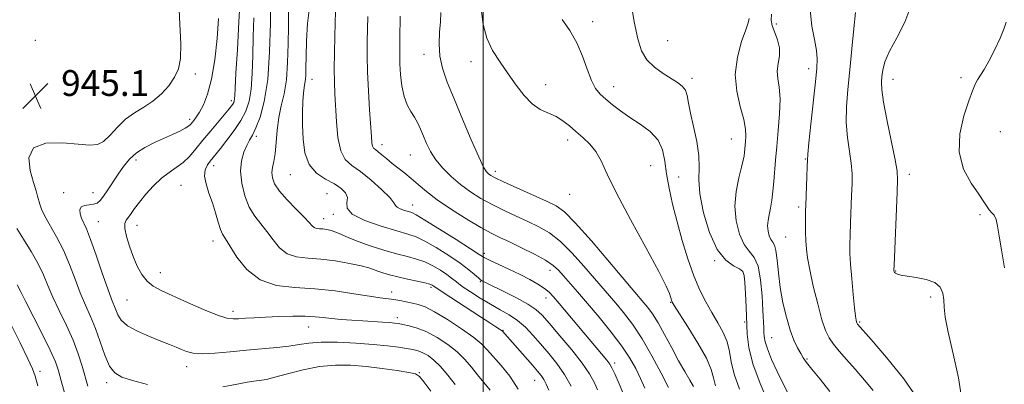
# Model space of a CAD drawing. Extents: x 2119800 to 2122700, y 357300 to 360200.
# Drawn here: x 2120856 to 2121161, y 357712 to 357825 of the extents above; entities that cross this region are included whole.
import ezdxf

# ---------------------------------------------------------------- set-up
doc = ezdxf.new("R2010")
doc.units = 0
doc.header["$MEASUREMENT"] = 0
for name, color, linetype, lineweight in [('32000', 7, 'Continuous', 0), ('DTM SPOT ELEVATION', 2, 'Continuous', 13), ('INDEX CONTOUR', 41, 'Continuous', 13), ('INTERMEDIATE CONTOUR', 44, 'Continuous', 0), ('SPOT ELEVATION', 7, 'Continuous', 0)]:
    doc.layers.add(name, color=color, linetype=linetype, lineweight=lineweight)
doc.styles.add('Style-ITALICS', font='ITALICS.shx')

# ---------------------------------------------------------------- blocks, each defined once
blk = doc.blocks.new('SPOT')
at = {"layer": 'SPOT ELEVATION'}
for p, q in [((-3.91, -3.91), (3.82, 3.81)), ((-1.65, 3.77), (1.72, -3.93))]:
    blk.add_line(p, q, dxfattribs=at)

msp = doc.modelspace()

# ---------------------------------------------------------------- linework, layer by layer
at = {"layer": '32000', "flags": 128}
msp.add_lwpolyline([(2121000, 360000), (2121000, 357500)], dxfattribs=at)
at = {"layer": 'DTM SPOT ELEVATION'}
for p in [(2121033.92, 357824.67, 919.41), (2121090.77, 357823.95, 913.31), (2120861.34, 357818.96, 945.31), (2121057.13, 357818.77, 916.91), (2120981.63, 357814.61, 924.51), (2120996.17, 357812.27, 922.61), (2120910.87, 357808.44, 943.51), (2121100.75, 357810.16, 912.51), (2120946.99, 357806.8, 931.31), (2121019.34, 357805.18, 921.41), (2121064.67, 357807.11, 917.61), (2121126.88, 357806.83, 907.31), (2121147.91, 357807.38, 906.71), (2120886.22, 357804.74, 945.71), (2121040.4, 357804.56, 919.31), (2120921.97, 357800.2, 940.41), (2120909.06, 357794.41, 942.41), (2121160.15, 357790.59, 904.11), (2120929.78, 357789.13, 935.61), (2121026.16, 357788.01, 922.51), (2121076.78, 357788.3, 916.91), (2120968.65, 357786.58, 927.41), (2120892.51, 357781.79, 941.51), (2120977.41, 357783.41, 926.91), (2121099.69, 357782.12, 912.11), (2120916.5, 357780.08, 937.41), (2121003.78, 357778.32, 923.51), (2121051.88, 357780.04, 921.11), (2120940.24, 357777.3, 932.81), (2121060.5, 357776.59, 918.91), (2121131.89, 357777.39, 907.51), (2120870.04, 357771.72, 942.61), (2120879.13, 357771.71, 942.71), (2120906.43, 357773.98, 938.91), (2120951.58, 357771.38, 933.11), (2121026.72, 357771.23, 922.81), (2120978.12, 357767.9, 929.31), (2121097.67, 357767.24, 912.31), (2120880.82, 357762.74, 941.11), (2120950.56, 357763.7, 933.31), (2120953.6, 357765.04, 932.21), (2121153.81, 357764.87, 906.41), (2120892.77, 357761.6, 939.31), (2120916.31, 357756.78, 938.61), (2121093.6, 357758.02, 912.91), (2121000.31, 357752.86, 929.61), (2121071.67, 357750.6, 918.11), (2121020.64, 357747.66, 928.61), (2121080.28, 357747.48, 918.21), (2121127.76, 357747.42, 907.91), (2120899.97, 357746.92, 939.31), (2120999.13, 357744.17, 932.11), (2120971.61, 357740.97, 937.41), (2120983.82, 357742.34, 936.31), (2120889.74, 357738.48, 940.91), (2121019.46, 357739.08, 930.61), (2121138.5, 357739.42, 908.41), (2120922.56, 357734.98, 939.51), (2121057.99, 357737.69, 922.11), (2120973.37, 357733.02, 939.51), (2120945.99, 357730.07, 940.81), (2121006.11, 357729.08, 935.91), (2121080.93, 357731.62, 918.31), (2121116.6, 357731.6, 909.81), (2121089.3, 357726.79, 915.11), (2121100.28, 357720.2, 913.81), (2120908.2, 357717.76, 942.61), (2121040.65, 357718.95, 929.61), (2120862.78, 357716.35, 949.51), (2120980.18, 357715.91, 943.91), (2121015.94, 357713.6, 936.81), (2120883.4, 357712.85, 944.41)]:
    msp.add_point(p, dxfattribs=at)
at = {"layer": 'INDEX CONTOUR'}
for points in [[(2121002.169, 357710.473, 940), (2121000.239, 357712.905, 940), (2120998.268, 357715.242, 940), (2120996.356, 357717.591, 940), (2120994.325, 357719.963, 940), (2120991.923, 357722.347, 940), (2120988.995, 357724.7, 940), (2120985.76, 357726.846, 940), (2120982.532, 357728.582, 940), (2120979.591, 357729.761, 940), (2120977.087, 357730.479, 940), (2120975.139, 357730.893, 940), (2120973.762, 357731.143, 940), (2120972.561, 357731.303, 940), (2120971.041, 357731.432, 940), (2120968.82, 357731.577, 940), (2120962.76, 357731.948, 940), (2120959.345, 357732.175, 940), (2120955.999, 357732.429, 940), (2120952.985, 357732.713, 940), (2120950.429, 357733.016, 940), (2120947.918, 357733.279, 940), (2120944.903, 357733.434, 940), (2120941.029, 357733.432, 940), (2120936.716, 357733.314, 940), (2120932.581, 357733.143, 940), (2120929.123, 357732.97, 940), (2120926.372, 357732.807, 940), (2120924.24, 357732.655, 940), (2120922.532, 357732.571, 940), (2120920.607, 357732.826, 940), (2120917.715, 357733.749, 940), (2120913.404, 357735.517, 940), (2120908.411, 357737.722, 940), (2120900.275, 357741.377, 940), (2120897.78, 357742.714, 940), (2120895.898, 357744.262, 940), (2120894.299, 357746.367, 940), (2120892.881, 357748.984, 940), (2120891.6, 357751.973, 940), (2120890.444, 357755.146, 940), (2120889.537, 357758.146, 940), (2120889.037, 357760.572, 940), (2120889.05, 357762.157, 940), (2120889.472, 357763.191, 940), (2120890.148, 357764.096, 940), (2120890.973, 357765.241, 940), (2120892.056, 357766.771, 940), (2120893.558, 357768.773, 940), (2120895.574, 357771.25, 940), (2120897.929, 357773.87, 940), (2120900.386, 357776.215, 940), (2120902.743, 357778.001, 940), (2120904.961, 357779.476, 940), (2120907.039, 357781.021, 940), (2120909.006, 357782.948, 940), (2120910.996, 357785.279, 940), (2120913.176, 357787.967, 940), (2120915.618, 357790.906, 940), (2120921.334, 357797.646, 940), (2120922.074, 357798.575, 940), (2120922.478, 357799.161, 940), (2120922.741, 357799.653, 940), (2120922.915, 357800.172, 940), (2120923.021, 357800.809, 940), (2120923.089, 357801.816, 940), (2120923.197, 357804.089, 940), (2120923.439, 357808.687, 940), (2120923.863, 357816.108, 940), (2120924.359, 357824.612, 940), (2120924.773, 357831.897, 940)], [(2121043.716, 357708.498, 930), (2121042.065, 357712.459, 930), (2121040.716, 357715.526, 930), (2121039.862, 357717.395, 930), (2121039.184, 357718.591, 930), (2121038.236, 357719.846, 930), (2121036.664, 357721.75, 930), (2121023.518, 357737.403, 930), (2121021.774, 357739.43, 930), (2121020.407, 357740.825, 930), (2121018.934, 357742.007, 930), (2121016.957, 357743.318, 930), (2121014.429, 357744.792, 930), (2121011.389, 357746.383, 930), (2121007.966, 357748.022, 930), (2121001.992, 357750.757, 930), (2121000.297, 357751.607, 930), (2120998.695, 357752.584, 930), (2120996.035, 357754.313, 930), (2120991.599, 357757.157, 930), (2120986.414, 357760.442, 930), (2120981.941, 357763.229, 930), (2120979.25, 357764.827, 930), (2120977.853, 357765.52, 930), (2120976.872, 357765.837, 930), (2120975.639, 357766.211, 930), (2120974.331, 357766.675, 930), (2120973.335, 357767.169, 930), (2120972.852, 357767.703, 930), (2120972.339, 357768.578, 930), (2120971.064, 357770.17, 930), (2120968.543, 357772.677, 930), (2120965.269, 357775.591, 930), (2120961.983, 357778.226, 930), (2120959.291, 357780.158, 930), (2120957.273, 357782.019, 930), (2120955.876, 357784.7, 930), (2120955.024, 357788.791, 930), (2120954.558, 357793.67, 930), (2120954.08, 357802.365, 930), (2120953.925, 357805.999, 930), (2120953.867, 357810.058, 930), (2120953.927, 357815.009, 930), (2120954.054, 357820.217, 930), (2120954.277, 357828.004, 930)], [(2121134.326, 357708.022, 910), (2121130.218, 357713.98, 910), (2121124.857, 357720.609, 910), (2121120.088, 357726.168, 910), (2121115.892, 357731.008, 910), (2121115.776, 357731.175, 910), (2121115.68, 357731.373, 910), (2121115.583, 357731.665, 910), (2121115.459, 357732.199, 910), (2121115.269, 357733.462, 910), (2121114.977, 357736.026, 910), (2121114.568, 357740.177, 910), (2121114.127, 357745.07, 910), (2121113.764, 357749.576, 910), (2121113.564, 357752.902, 910), (2121113.516, 357755.598, 910), (2121113.581, 357758.552, 910), (2121113.723, 357762.394, 910), (2121114.08, 357770.881, 910), (2121114.209, 357774.397, 910), (2121114.196, 357777.553, 910), (2121113.937, 357780.818, 910), (2121112.786, 357788.796, 910), (2121112.399, 357793.405, 910), (2121112.444, 357798.341, 910), (2121112.849, 357803.726, 910), (2121113.468, 357809.727, 910), (2121114.163, 357816.307, 910), (2121114.806, 357822.612, 910), (2121115.278, 357827.585, 910)], [(2121079.389, 357710.774, 920), (2121077.727, 357715.432, 920), (2121076.79, 357719.274, 920), (2121076.216, 357722.508, 920), (2121075.504, 357725.458, 920), (2121074.27, 357728.398, 920), (2121072.616, 357731.41, 920), (2121070.764, 357734.53, 920), (2121068.898, 357737.829, 920), (2121067.046, 357741.542, 920), (2121065.2, 357745.943, 920), (2121063.364, 357751.184, 920), (2121061.604, 357756.922, 920), (2121060.003, 357762.693, 920), (2121058.632, 357768.106, 920), (2121057.535, 357773.06, 920), (2121056.75, 357777.527, 920), (2121056.219, 357781.489, 920), (2121055.518, 357784.967, 920), (2121054.129, 357787.993, 920), (2121051.712, 357790.612, 920), (2121048.627, 357792.924, 920), (2121045.411, 357795.043, 920), (2121042.514, 357797.057, 920), (2121040.021, 357798.942, 920), (2121037.933, 357800.648, 920), (2121036.225, 357802.211, 920), (2121034.785, 357804.006, 920), (2121033.478, 357806.494, 920), (2121032.169, 357809.968, 920), (2121030.716, 357814.045, 920), (2121028.978, 357818.175, 920), (2121026.856, 357821.931, 920), (2121024.426, 357825.374, 920)], [(2120862.075, 357711.872, 950), (2120861.267, 357714.834, 950), (2120860.437, 357717.133, 950), (2120859.018, 357720.242, 950), (2120856.643, 357725.156, 950), (2120853.751, 357730.96, 950)]]:
    msp.add_polyline3d(points, dxfattribs=at)
at = {"layer": 'INTERMEDIATE CONTOUR'}
for points in [[(2120896.083, 357712.259, 944), (2120891.403, 357713.474, 944), (2120888.116, 357714.529, 944), (2120885.906, 357715.838, 944), (2120884.279, 357717.984, 944), (2120882.815, 357721.342, 944), (2120879.934, 357729.615, 944), (2120878.416, 357733.357, 944), (2120876.843, 357736.899, 944), (2120875.239, 357740.648, 944), (2120873.61, 357744.888, 944), (2120871.89, 357749.409, 944), (2120869.994, 357753.876, 944), (2120867.906, 357757.985, 944), (2120864.243, 357764.444, 944), (2120863.22, 357766.569, 944), (2120862.666, 357768.122, 944), (2120862.016, 357770.591, 944), (2120861.533, 357772.251, 944), (2120860.742, 357774.829, 944), (2120859.708, 357778.54, 944), (2120859.331, 357782.518, 944), (2120860.723, 357785.63, 944), (2120864.549, 357787.049, 944), (2120869.701, 357787.19, 944), (2120874.627, 357786.775, 944), (2120878.143, 357786.458, 944), (2120880.537, 357786.625, 944), (2120882.465, 357787.596, 944), (2120884.481, 357789.539, 944), (2120886.723, 357792.026, 944), (2120889.226, 357794.481, 944), (2120891.992, 357796.481, 944), (2120894.884, 357798.232, 944), (2120897.73, 357800.093, 944), (2120900.366, 357802.333, 944), (2120902.646, 357804.851, 944), (2120904.435, 357807.454, 944), (2120905.627, 357810.095, 944), (2120906.241, 357813.319, 944), (2120906.331, 357817.814, 944), (2120906.019, 357823.925, 944), (2120905.7, 357830.608, 944)], [(2121020.334, 357710.526, 936), (2121019.516, 357712.329, 936), (2121018.728, 357713.794, 936), (2121017.906, 357715.039, 936), (2121016.828, 357716.394, 936), (2121015.235, 357718.242, 936), (2121005.918, 357728.792, 936), (2121005.635, 357729.02, 936), (2121005.05, 357729.428, 936), (2121003.946, 357730.168, 936), (2121002.077, 357731.397, 936), (2120999.191, 357733.277, 936), (2120987.58, 357740.798, 936), (2120985.603, 357742.097, 936), (2120984.475, 357742.876, 936), (2120984.152, 357743.066, 936), (2120983.418, 357743.335, 936), (2120981.933, 357743.729, 936), (2120979.505, 357744.275, 936), (2120976.528, 357744.922, 936), (2120973.544, 357745.6, 936), (2120970.998, 357746.25, 936), (2120968.943, 357746.854, 936), (2120967.337, 357747.405, 936), (2120966.041, 357747.909, 936), (2120964.532, 357748.431, 936), (2120962.188, 357749.047, 936), (2120958.605, 357749.794, 936), (2120954.234, 357750.537, 936), (2120949.744, 357751.096, 936), (2120945.694, 357751.402, 936), (2120942.206, 357751.814, 936), (2120939.291, 357752.797, 936), (2120936.922, 357754.664, 936), (2120934.911, 357757.108, 936), (2120933.033, 357759.667, 936), (2120931.118, 357762.021, 936), (2120929.244, 357764.417, 936), (2120927.545, 357767.245, 936), (2120926.156, 357770.751, 936), (2120925.212, 357774.608, 936), (2120924.848, 357778.349, 936), (2120925.131, 357781.583, 936), (2120925.857, 357784.239, 936), (2120926.755, 357786.322, 936), (2120927.623, 357787.937, 936), (2120928.526, 357789.564, 936), (2120929.597, 357791.781, 936), (2120930.899, 357795.129, 936), (2120932.22, 357800.001, 936), (2120933.278, 357806.754, 936), (2120933.869, 357815.357, 936), (2120934.097, 357824.242, 936), (2120934.144, 357831.451, 936)], [(2121088.497, 357706.07, 918), (2121085.753, 357712.538, 918), (2121083.491, 357718.7, 918), (2121082.235, 357723.696, 918), (2121081.747, 357727.885, 918), (2121081.418, 357736.278, 918), (2121081.207, 357740.485, 918), (2121081.019, 357743.894, 918), (2121080.848, 357746.044, 918), (2121080.416, 357747.262, 918), (2121079.376, 357748.071, 918), (2121077.505, 357749.027, 918), (2121075.074, 357750.806, 918), (2121072.477, 357754.117, 918), (2121070.087, 357759.333, 918), (2121068.182, 357765.491, 918), (2121067.02, 357771.295, 918), (2121066.718, 357775.803, 918), (2121066.828, 357779.501, 918), (2121066.761, 357783.233, 918), (2121066.098, 357787.592, 918), (2121065.086, 357792.169, 918), (2121064.138, 357796.305, 918), (2121063.549, 357799.489, 918), (2121063.134, 357801.803, 918), (2121062.583, 357803.476, 918), (2121061.634, 357804.742, 918), (2121060.191, 357805.858, 918), (2121055.688, 357808.641, 918), (2121053.037, 357810.566, 918), (2121050.707, 357812.855, 918), (2121049.031, 357815.607, 918), (2121047.827, 357819.334, 918), (2121046.783, 357824.65, 918), (2121045.652, 357831.793, 918)], [(2121148.246, 357707.625, 908), (2121147.209, 357714.344, 908), (2121145.504, 357721.803, 908), (2121143.921, 357728.459, 908), (2121143.055, 357733.153, 908), (2121142.739, 357736.259, 908), (2121142.611, 357738.533, 908), (2121142.316, 357740.581, 908), (2121141.51, 357742.407, 908), (2121139.853, 357743.863, 908), (2121137.186, 357744.851, 908), (2121134.077, 357745.472, 908), (2121131.274, 357745.871, 908), (2121129.356, 357746.18, 908), (2121128.228, 357746.449, 908), (2121127.627, 357746.712, 908), (2121127.32, 357746.992, 908), (2121127.193, 357747.263, 908), (2121127.159, 357747.49, 908), (2121127.157, 357747.821, 908), (2121127.207, 357749.148, 908), (2121128.199, 357771.856, 908), (2121128.325, 357775.682, 908), (2121128.157, 357778.391, 908), (2121127.535, 357781.868, 908), (2121125.06, 357793.907, 908), (2121123.96, 357799.713, 908), (2121123.413, 357803.57, 908), (2121123.315, 357805.943, 908), (2121123.456, 357807.725, 908), (2121123.72, 357809.701, 908), (2121124.375, 357812.215, 908), (2121125.781, 357815.506, 908), (2121128.087, 357819.701, 908), (2121130.596, 357824.498, 908), (2121132.396, 357829.488, 908)], [(2121027.183, 357711.793, 934), (2121025.124, 357715.339, 934), (2121022.773, 357718.726, 934), (2121020.272, 357721.887, 934), (2121017.774, 357724.827, 934), (2121015.391, 357727.543, 934), (2121013.05, 357729.984, 934), (2121010.637, 357732.091, 934), (2121008.051, 357733.852, 934), (2121005.263, 357735.449, 934), (2121002.261, 357737.115, 934), (2120999.094, 357739, 934), (2120996.058, 357740.935, 934), (2120993.511, 357742.67, 934), (2120991.676, 357744.033, 934), (2120990.226, 357745.176, 934), (2120988.7, 357746.332, 934), (2120986.745, 357747.657, 934), (2120984.43, 357749.024, 934), (2120981.935, 357750.229, 934), (2120979.365, 357751.142, 934), (2120976.536, 357751.92, 934), (2120973.19, 357752.793, 934), (2120969.211, 357753.925, 934), (2120965.044, 357755.224, 934), (2120961.275, 357756.533, 934), (2120958.349, 357757.714, 934), (2120956.142, 357758.708, 934), (2120954.392, 357759.477, 934), (2120952.875, 357759.995, 934), (2120951.534, 357760.306, 934), (2120950.351, 357760.467, 934), (2120949.312, 357760.546, 934), (2120948.417, 357760.651, 934), (2120947.669, 357760.903, 934), (2120947.005, 357761.437, 934), (2120946.091, 357762.444, 934), (2120944.53, 357764.132, 934), (2120942.104, 357766.591, 934), (2120939.333, 357769.444, 934), (2120936.92, 357772.196, 934), (2120935.409, 357774.464, 934), (2120934.713, 357776.312, 934), (2120934.586, 357777.916, 934), (2120934.801, 357779.481, 934), (2120935.185, 357781.338, 934), (2120935.583, 357783.846, 934), (2120935.893, 357787.224, 934), (2120936.218, 357791.116, 934), (2120936.714, 357795.027, 934), (2120937.472, 357798.635, 934), (2120938.324, 357802.33, 934), (2120939.037, 357806.678, 934), (2120939.44, 357812.019, 934), (2120939.603, 357817.788, 934), (2120939.658, 357823.192, 934), (2120939.724, 357827.596, 934)], [(2121035.429, 357710.622, 932), (2121034.33, 357712.965, 932), (2121032.873, 357715.557, 932), (2121030.631, 357718.825, 932), (2121027.386, 357722.98, 932), (2121023.742, 357727.384, 932), (2121020.515, 357731.184, 932), (2121018.235, 357733.777, 932), (2121016.308, 357735.556, 932), (2121013.854, 357737.166, 932), (2121010.312, 357739.071, 932), (2121006.373, 357741.038, 932), (2121001.068, 357743.618, 932), (2120999.582, 357744.387, 932), (2120999.187, 357744.672, 932), (2120998.494, 357745.266, 932), (2120997.335, 357746.309, 932), (2120995.525, 357747.833, 932), (2120992.867, 357749.843, 932), (2120989.32, 357752.266, 932), (2120985.441, 357754.715, 932), (2120981.938, 357756.729, 932), (2120979.242, 357758.004, 932), (2120976.668, 357758.881, 932), (2120973.253, 357759.859, 932), (2120968.447, 357761.313, 932), (2120963.348, 357763.126, 932), (2120959.465, 357765.051, 932), (2120957.855, 357766.888, 932), (2120957.751, 357768.594, 932), (2120957.935, 357770.173, 932), (2120957.405, 357771.635, 932), (2120956.033, 357773.026, 932), (2120953.908, 357774.403, 932), (2120951.202, 357775.872, 932), (2120948.415, 357777.747, 932), (2120946.133, 357780.39, 932), (2120944.785, 357784.018, 932), (2120944.198, 357788.259, 932), (2120944.045, 357792.596, 932), (2120944.05, 357796.569, 932), (2120944.146, 357799.948, 932), (2120944.315, 357802.565, 932), (2120944.537, 357804.345, 932), (2120944.766, 357805.608, 932), (2120944.95, 357806.769, 932), (2120945.056, 357808.246, 932), (2120945.116, 357810.476, 932), (2120945.181, 357813.9, 932), (2120945.31, 357818.71, 932), (2120945.609, 357824.113, 932), (2120946.193, 357829.071, 932)], [(2121050.089, 357711.141, 928), (2121048.693, 357714.174, 928), (2121047.209, 357717.194, 928), (2121045.39, 357720.421, 928), (2121042.917, 357724.139, 928), (2121039.617, 357728.498, 928), (2121035.891, 357733.094, 928), (2121032.28, 357737.385, 928), (2121029.229, 357740.939, 928), (2121024.859, 357745.948, 928), (2121023.328, 357747.655, 928), (2121021.676, 357749.153, 928), (2121019.304, 357750.748, 928), (2121015.847, 357752.647, 928), (2121011.858, 357754.643, 928), (2121008.126, 357756.426, 928), (2121005.173, 357757.819, 928), (2121002.472, 357759.171, 928), (2120999.23, 357760.964, 928), (2120994.933, 357763.52, 928), (2120990.161, 357766.522, 928), (2120985.77, 357769.493, 928), (2120982.404, 357772.055, 928), (2120979.864, 357774.216, 928), (2120977.739, 357776.083, 928), (2120975.696, 357777.752, 928), (2120971.83, 357780.748, 928), (2120970.113, 357782.157, 928), (2120968.628, 357783.415, 928), (2120967.445, 357784.395, 928), (2120966.611, 357785.034, 928), (2120966.07, 357785.53, 928), (2120965.74, 357786.152, 928), (2120965.538, 357787.201, 928), (2120965.371, 357789.137, 928), (2120964.811, 357797.405, 928), (2120964.445, 357803.274, 928), (2120964.171, 357809.101, 928), (2120964.075, 357814.141, 928), (2120964.108, 357818.496, 928), (2120964.184, 357822.48, 928), (2120964.244, 357826.306, 928)], [(2121057.321, 357711.307, 926), (2121055.082, 357715.768, 926), (2121052.249, 357721.136, 926), (2121049.182, 357726.452, 926), (2121046.196, 357730.941, 926), (2121043.437, 357734.57, 926), (2121041.01, 357737.489, 926), (2121031.198, 357748.921, 926), (2121027.575, 357752.947, 926), (2121023.912, 357756.556, 926), (2121020.502, 357759.214, 926), (2121017.221, 357761.148, 926), (2121013.844, 357762.774, 926), (2121010.212, 357764.436, 926), (2121006.451, 357766.191, 926), (2121002.758, 357768.028, 926), (2120999.289, 357769.944, 926), (2120996.043, 357771.99, 926), (2120992.981, 357774.227, 926), (2120990.095, 357776.688, 926), (2120987.498, 357779.292, 926), (2120985.336, 357781.926, 926), (2120983.7, 357784.491, 926), (2120982.477, 357786.937, 926), (2120981.5, 357789.226, 926), (2120980.615, 357791.334, 926), (2120979.722, 357793.285, 926), (2120978.73, 357795.114, 926), (2120977.597, 357796.907, 926), (2120976.455, 357798.929, 926), (2120975.482, 357801.495, 926), (2120974.815, 357804.773, 926), (2120974.42, 357808.342, 926), (2120974.221, 357811.635, 926), (2120974.149, 357814.277, 926), (2120974.152, 357816.661, 926), (2120974.185, 357819.37, 926), (2120974.244, 357826.441, 926)], [(2121065.064, 357711.647, 924), (2121063.963, 357713.613, 924), (2121062.407, 357716.257, 924), (2121060.499, 357719.609, 924), (2121058.362, 357723.594, 924), (2121056.173, 357727.721, 924), (2121054.129, 357731.395, 924), (2121052.383, 357734.164, 924), (2121050.935, 357736.143, 924), (2121049.74, 357737.592, 924), (2121046.95, 357740.857, 924), (2121039.067, 357750.188, 924), (2121033.475, 357756.741, 924), (2121028.52, 357762.363, 924), (2121025.157, 357765.781, 924), (2121022.584, 357767.653, 924), (2121019.561, 357769.122, 924), (2121010.431, 357773.212, 924), (2121006.286, 357775.092, 924), (2121003.698, 357776.316, 924), (2121002.358, 357777.03, 924), (2121001.655, 357777.515, 924), (2121001.03, 357778.137, 924), (2121000.118, 357779.618, 924), (2120998.606, 357782.766, 924), (2120996.314, 357788.037, 924), (2120993.608, 357794.482, 924), (2120990.989, 357800.8, 924), (2120988.881, 357805.989, 924), (2120987.39, 357810.243, 924), (2120986.545, 357814.051, 924), (2120986.323, 357817.792, 924), (2120986.488, 357821.397, 924), (2120986.75, 357824.682, 924), (2120986.86, 357827.527, 924)], [(2121071.962, 357711.896, 922), (2121071.329, 357714.349, 922), (2121070.587, 357716.946, 922), (2121069.093, 357720.403, 922), (2121066.464, 357725.113, 922), (2121063.359, 357730.174, 922), (2121059.163, 357736.758, 922), (2121058.538, 357737.773, 922), (2121058.366, 357738.12, 922), (2121058.267, 357738.409, 922), (2121058.15, 357738.818, 922), (2121057.998, 357739.417, 922), (2121057.69, 357740.433, 922), (2121056.686, 357742.725, 922), (2121054.343, 357747.308, 922), (2121050.328, 357754.7, 922), (2121045.563, 357763.429, 922), (2121041.28, 357771.528, 922), (2121038.386, 357777.473, 922), (2121036.491, 357781.532, 922), (2121034.876, 357784.417, 922), (2121032.979, 357786.748, 922), (2121030.854, 357788.764, 922), (2121028.708, 357790.611, 922), (2121026.685, 357792.389, 922), (2121024.69, 357794.014, 922), (2121022.565, 357795.361, 922), (2121017.679, 357797.519, 922), (2121015.137, 357799.195, 922), (2121012.671, 357801.77, 922), (2121010.238, 357805.014, 922), (2121007.759, 357808.555, 922), (2121005.222, 357812.111, 922), (2121002.887, 357815.75, 922), (2121001.083, 357819.627, 922), (2121000.024, 357823.794, 922), (2120999.474, 357827.881, 922)], [(2121107.375, 357710.06, 914), (2121104.28, 357713.968, 914), (2121101.717, 357717.014, 914), (2121100.081, 357719.056, 914), (2121099.091, 357720.494, 914), (2121098.299, 357721.862, 914), (2121097.345, 357723.632, 914), (2121096.228, 357726.013, 914), (2121095.036, 357729.15, 914), (2121093.858, 357733.106, 914), (2121092.798, 357737.609, 914), (2121091.959, 357742.306, 914), (2121091.404, 357746.832, 914), (2121091.02, 357750.781, 914), (2121090.653, 357753.737, 914), (2121090.183, 357755.456, 914), (2121089.636, 357756.395, 914), (2121089.077, 357757.184, 914), (2121088.57, 357758.32, 914), (2121088.202, 357759.775, 914), (2121088.061, 357761.385, 914), (2121088.201, 357763.041, 914), (2121088.535, 357764.834, 914), (2121088.941, 357766.909, 914), (2121089.319, 357769.368, 914), (2121089.651, 357772.142, 914), (2121089.944, 357775.122, 914), (2121090.506, 357781.793, 914), (2121090.884, 357785.991, 914), (2121091.36, 357790.975, 914), (2121091.77, 357796.165, 914), (2121091.902, 357800.809, 914), (2121091.64, 357804.355, 914), (2121091.243, 357807.06, 914), (2121091.063, 357809.383, 914), (2121091.318, 357811.705, 914), (2121091.691, 357814.101, 914), (2121091.733, 357816.571, 914), (2121091.142, 357819.08, 914), (2121089.421, 357823.523, 914), (2121089.11, 357825.206, 914), (2121089.304, 357827.034, 914)], [(2121120.781, 357710.358, 912), (2121118.099, 357713.636, 912), (2121115.182, 357716.986, 912), (2121112.517, 357719.994, 912), (2121110.251, 357722.587, 912), (2121108.442, 357724.779, 912), (2121107.097, 357726.706, 912), (2121106.001, 357728.983, 912), (2121104.882, 357732.345, 912), (2121103.561, 357737.215, 912), (2121102.21, 357742.75, 912), (2121101.091, 357747.794, 912), (2121100.396, 357751.499, 912), (2121100.048, 357754.251, 912), (2121099.902, 357756.745, 912), (2121099.834, 357759.488, 912), (2121099.808, 357762.237, 912), (2121099.81, 357764.56, 912), (2121099.829, 357766.222, 912), (2121099.875, 357767.76, 912), (2121100.234, 357776.714, 912), (2121100.339, 357779.768, 912), (2121100.395, 357781.733, 912), (2121100.513, 357783.684, 912), (2121100.838, 357787.098, 912), (2121101.453, 357792.903, 912), (2121102.893, 357806.075, 912), (2121103.325, 357810.302, 912), (2121103.431, 357813.164, 912), (2121103.168, 357815.799, 912), (2121102.545, 357819.148, 912), (2121101.796, 357823.345, 912), (2121101.211, 357828.326, 912)], [(2120991.338, 357712.266, 942), (2120989.056, 357715.193, 942), (2120986.787, 357717.861, 942), (2120984.744, 357719.85, 942), (2120982.938, 357721.208, 942), (2120981.329, 357722.1, 942), (2120979.839, 357722.684, 942), (2120978.247, 357723.09, 942), (2120976.292, 357723.441, 942), (2120973.727, 357723.836, 942), (2120970.347, 357724.267, 942), (2120965.957, 357724.701, 942), (2120960.549, 357725.093, 942), (2120954.856, 357725.35, 942), (2120949.798, 357725.37, 942), (2120946.005, 357725.092, 942), (2120942.959, 357724.624, 942), (2120939.853, 357724.122, 942), (2120936.049, 357723.699, 942), (2120926.718, 357722.895, 942), (2120921.675, 357722.401, 942), (2120916.925, 357721.976, 942), (2120912.969, 357721.802, 942), (2120910.148, 357722.01, 942), (2120908.162, 357722.509, 942), (2120906.553, 357723.157, 942), (2120904.887, 357723.854, 942), (2120902.842, 357724.674, 942), (2120900.125, 357725.738, 942), (2120896.619, 357727.123, 942), (2120892.926, 357728.744, 942), (2120889.827, 357730.477, 942), (2120887.894, 357732.206, 942), (2120886.868, 357733.853, 942), (2120886.281, 357735.353, 942), (2120884.929, 357738.716, 942), (2120883.741, 357741.923, 942), (2120882.054, 357746.79, 942), (2120880.151, 357752.331, 942), (2120878.407, 357757.221, 942), (2120877.111, 357760.469, 942), (2120875.596, 357763.809, 942), (2120875.168, 357765.14, 942), (2120875.07, 357766.366, 942), (2120875.494, 357767.275, 942), (2120876.539, 357767.734, 942), (2120877.935, 357767.922, 942), (2120879.32, 357768.098, 942), (2120880.432, 357768.5, 942), (2120881.405, 357769.296, 942), (2120882.473, 357770.633, 942), (2120883.812, 357772.589, 942), (2120886.99, 357777.46, 942), (2120888.637, 357779.859, 942), (2120890.445, 357782.067, 942), (2120892.612, 357784.034, 942), (2120895.256, 357785.732, 942), (2120898.179, 357787.206, 942), (2120903.768, 357789.725, 942), (2120906.014, 357790.787, 942), (2120907.7, 357791.66, 942), (2120908.753, 357792.324, 942), (2120909.38, 357792.872, 942), (2120909.856, 357793.426, 942), (2120910.42, 357794.119, 942), (2120911.16, 357795.136, 942), (2120912.129, 357796.675, 942), (2120913.341, 357798.95, 942), (2120914.658, 357802.249, 942), (2120915.902, 357806.876, 942), (2120916.919, 357812.91, 942), (2120917.645, 357819.523, 942), (2120918.042, 357825.661, 942)], [(2121010.794, 357710.841, 938), (2121008.227, 357714.81, 938), (2121005.534, 357718.175, 938), (2121001.375, 357722.915, 938), (2120999.594, 357724.733, 938), (2120997.059, 357726.834, 938), (2120993.291, 357729.54, 938), (2120988.942, 357732.412, 938), (2120984.947, 357734.818, 938), (2120982.005, 357736.296, 938), (2120979.869, 357737.057, 938), (2120978.053, 357737.478, 938), (2120976.17, 357737.869, 938), (2120974.223, 357738.251, 938), (2120972.314, 357738.574, 938), (2120968.102, 357739.119, 938), (2120964.744, 357739.62, 938), (2120959.967, 357740.41, 938), (2120954.156, 357741.281, 938), (2120947.892, 357741.956, 938), (2120941.708, 357742.327, 938), (2120935.948, 357742.985, 938), (2120930.912, 357744.691, 938), (2120926.839, 357747.892, 938), (2120923.732, 357751.773, 938), (2120920.151, 357757.379, 938), (2120919.3, 357758.807, 938), (2120918.661, 357760.326, 938), (2120917.962, 357762.574, 938), (2120917.136, 357765.416, 938), (2120916.165, 357768.519, 938), (2120915.089, 357771.581, 938), (2120914.163, 357774.413, 938), (2120913.698, 357776.853, 938), (2120913.903, 357778.788, 938), (2120914.582, 357780.287, 938), (2120915.434, 357781.467, 938), (2120918.636, 357785.427, 938), (2120920.627, 357787.963, 938), (2120922.882, 357790.995, 938), (2120924.956, 357794.092, 938), (2120926.499, 357796.982, 938), (2120927.528, 357800.035, 938), (2120928.15, 357803.781, 938), (2120928.479, 357808.587, 938), (2120928.647, 357814.165, 938), (2120928.791, 357820.069, 938), (2120929.011, 357825.854, 938)], [(2121094.615, 357709.072, 916), (2121092.86, 357712.436, 916), (2121091.009, 357716.249, 916), (2121089.29, 357720.05, 916), (2121087.979, 357723.276, 916), (2121087.263, 357725.534, 916), (2121086.991, 357727.09, 916), (2121086.926, 357728.373, 916), (2121086.867, 357729.827, 916), (2121086.608, 357735.155, 916), (2121086.361, 357739.723, 916), (2121085.906, 357744.723, 916), (2121085.103, 357748.973, 916), (2121083.87, 357751.669, 916), (2121082.358, 357753.529, 916), (2121080.777, 357755.65, 916), (2121079.342, 357758.872, 916), (2121078.298, 357762.994, 916), (2121077.898, 357767.559, 916), (2121078.28, 357772.117, 916), (2121079.12, 357776.253, 916), (2121079.982, 357779.56, 916), (2121080.523, 357781.772, 916), (2121080.783, 357783.171, 916), (2121080.897, 357784.179, 916), (2121081.191, 357787.578, 916), (2121081.309, 357789.218, 916), (2121081.225, 357791.412, 916), (2121080.689, 357794.414, 916), (2121079.608, 357798.387, 916), (2121078.506, 357803.127, 916), (2121078.059, 357808.34, 916), (2121078.718, 357813.668, 916), (2121080.023, 357818.505, 916), (2121081.288, 357822.184, 916), (2121082.001, 357824.322, 916), (2121082.357, 357825.682, 916)], [(2121161.419, 357748.399, 906), (2121160.43, 357753.971, 906), (2121159.758, 357758.236, 906), (2121159.288, 357761.296, 906), (2121158.811, 357763.374, 906), (2121158.174, 357764.709, 906), (2121157.433, 357765.604, 906), (2121156.696, 357766.381, 906), (2121155.993, 357767.358, 906), (2121155.035, 357768.855, 906), (2121153.455, 357771.192, 906), (2121151.107, 357774.604, 906), (2121148.74, 357779.001, 906), (2121147.326, 357784.21, 906), (2121147.533, 357789.954, 906), (2121148.826, 357795.542, 906), (2121150.364, 357800.182, 906), (2121151.494, 357803.31, 906), (2121152.296, 357805.287, 906), (2121153.033, 357806.704, 906), (2121155.088, 357809.904, 906), (2121156.55, 357812.439, 906), (2121158.299, 357815.874, 906), (2121160.021, 357819.562, 906), (2121161.328, 357822.659, 906), (2121161.932, 357824.573, 906)], [(2120877.557, 357711.777, 946), (2120875.814, 357717.988, 946), (2120874.605, 357721.778, 946), (2120872.996, 357726, 946), (2120870.945, 357730.571, 946), (2120868.736, 357735.16, 946), (2120866.738, 357739.372, 946), (2120865.188, 357742.953, 946), (2120863.803, 357746.217, 946), (2120862.167, 357749.619, 946), (2120860.016, 357753.442, 946), (2120857.672, 357757.291, 946), (2120855.61, 357760.599, 946)], [(2120870.495, 357709.395, 948), (2120869.356, 357713.429, 948), (2120868.508, 357716.496, 948), (2120867.512, 357719.324, 948), (2120865.905, 357722.932, 948), (2120863.428, 357727.948, 948), (2120858.237, 357738.096, 948), (2120856.818, 357740.937, 948), (2120855.739, 357743.181, 948)], [(2120983.774, 357710.247, 944), (2120981.651, 357713.119, 944), (2120980.292, 357714.791, 944), (2120979.036, 357715.568, 944), (2120976.954, 357716.013, 944), (2120973.385, 357716.571, 944), (2120968.755, 357717.219, 944), (2120963.763, 357717.819, 944), (2120958.95, 357718.229, 944), (2120954.227, 357718.293, 944), (2120949.348, 357717.856, 944), (2120944.22, 357716.852, 944), (2120939.362, 357715.595, 944), (2120935.446, 357714.491, 944), (2120932.929, 357713.847, 944), (2120931.409, 357713.563, 944), (2120928.922, 357713.28, 944), (2120926.919, 357712.973, 944), (2120923.84, 357712.408, 944), (2120919.411, 357711.568, 944)]]:
    msp.add_polyline3d(points, dxfattribs=at)

# ---------------------------------------------------------------- block references
at = {"layer": 'SPOT ELEVATION'}
msp.add_blockref('SPOT', (2120861.32, 357801.677, 945.062), dxfattribs=at)

# ---------------------------------------------------------------- texts
at = {"layer": 'SPOT ELEVATION', "style": 'Style-ITALICS'}
msp.add_text('945.1', height=8, dxfattribs=at).set_placement((2120869.32, 357801.677, 945.062))

doc.saveas('drawing.dxf')
